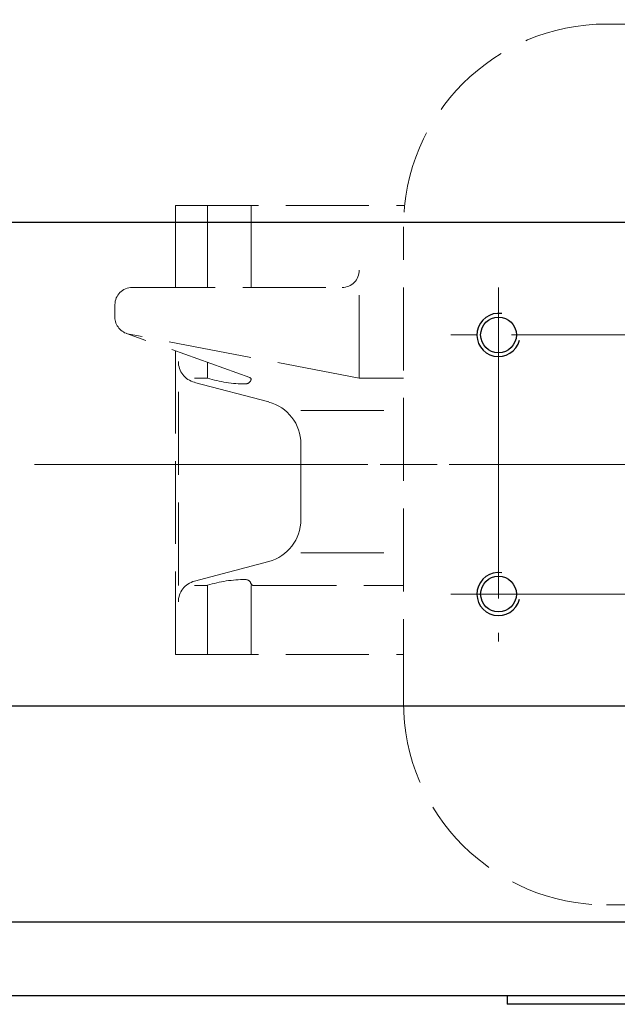
# Model space of a CAD drawing. Extents: x 658 to 1570, y -117 to 774.
# Drawn here: x 843 to 912, y 587 to 701 of the extents above; entities that cross this region are included whole.
import ezdxf

# ---------------------------------------------------------------- set-up
doc = ezdxf.new("R2010")
doc.units = 0
doc.header["$LTSCALE"] = 4
doc.header["$MEASUREMENT"] = 0
doc.linetypes.add('CENTER', pattern=[12, 9, -1, 1, -1])
doc.linetypes.add('HIDDEN', pattern=[3.2, 2.4, -0.8])
doc.layers.get('0').update_dxf_attribs({"linetype": 'CONTINUOUS'})
doc.layers.get('Defpoints').update_dxf_attribs({"linetype": 'CONTINUOUS'})
doc.layers.add('1', color=7, linetype='CONTINUOUS')
doc.layers.add('CYLINDER', color=7, linetype='CONTINUOUS', lineweight=25)
doc.layers.add('scale', color=6, linetype='CONTINUOUS', lineweight=13)
doc.styles.get("Standard").update_dxf_attribs({"font": 'simplex.shx', "bigfont": 'BIGFONT.shx'})
doc.dimstyles.new('STD 1', dxfattribs={"dimscale": 4, "dimtxt": 3, "dimasz": 2.5, "dimexe": 0.75, "dimexo": 0.75, "dimgap": 0.75, "dimtad": 1, "dimdsep": 46, "dimtxsty": 'STANDARD', "dimblk": 'CLOSED', "dimcen": 2.5, "dimclrd": 6, "dimclre": 6, "dimclrt": 2, "dimadec": 0, "dimazin": 2, "dimtfac": 1, "dimtmove": 0, "dimatfit": 3, "dimldrblk": 'CLOSED', "dimfxl": 1, "dimlwd": 13, "dimlwe": 13, "dimarcsym": 0})

# ---------------------------------------------------------------- blocks, each defined once
blk = doc.blocks.new('_Closed')
at = {"color": 0, "linetype": 'ByBlock', "lineweight": -2}
for p, q in [((-1, 0.167), (0, 0)), ((-1, 0.167), (-1, -0.167)), ((0, 0), (-1, -0.167)), ((0, 0), (-1, 0))]:
    blk.add_line(p, q, dxfattribs=at)
blk = doc.blocks.new('*D6')
at = {"layer": 'Defpoints', "color": 0}
for p in [(662.43, 755.78), (662.43, 681), (1211.92, 649.5)]:
    blk.add_point(p, dxfattribs=at)
at = {"layer": 'scale', "color": 6, "lineweight": 13}
for p, q in [((662.43, 684), (662.43, 758.78)), ((1211.92, 652.5), (1211.92, 758.78)), ((1201.92, 755.78), (672.43, 755.78))]:
    blk.add_line(p, q, dxfattribs=at)
at = {"layer": 'scale', "color": 6, "lineweight": 13, "xscale": 10, "yscale": 10, "zscale": 10, "rotation": 180}
blk.add_blockref('_Closed', (662.43, 755.78), dxfattribs=at)
at = {"layer": 'scale', "color": 6, "lineweight": 13, "xscale": 10, "yscale": 10, "zscale": 10}
blk.add_blockref('_Closed', (1211.92, 755.78), dxfattribs=at)
at = {"layer": 'scale', "color": 2, "insert": (937.18, 764.78), "char_height": 12, "attachment_point": 5}
blk.add_mtext('549.5（概略）', dxfattribs=at)

msp = doc.modelspace()

# ---------------------------------------------------------------- linework, layer by layer
at = {"layer": '1', "linetype": 'HIDDEN', "lineweight": 13}
for p, q in [((910.927, 700.504), (965.927, 700.504)), ((861.027, 679.504), (887.567, 679.504)), ((861.027, 670.004), (861.027, 679.504)), ((864.747, 670.004), (864.747, 679.504)), ((869.807, 679.504), (869.807, 670.004)), ((887.427, 622.004), (887.427, 677.004)), ((856.027, 670.004), (880.317, 670.004)), ((882.317, 659.504), (882.317, 670.004)), ((854.027, 666.564), (854.027, 668.004)), ((869.657, 659.564), (855.357, 664.684)), ((882.317, 659.504), (855.657, 664.594)), ((861.027, 627.504), (861.027, 662.654)), ((864.747, 659.504), (864.747, 661.324)), ((861.367, 635.504), (861.367, 659.504)), ((863.227, 659.504), (864.747, 659.504)), ((863.227, 659.014), (871.827, 656.744)), ((882.317, 659.504), (887.427, 659.504)), ((875.547, 655.754), (887.427, 655.754)), ((875.547, 643.114), (875.547, 651.904)), ((875.547, 639.264), (887.427, 639.264)), ((871.827, 638.274), (863.227, 636.004)), ((863.227, 635.504), (864.747, 635.504)), ((864.747, 627.504), (864.747, 635.504)), ((869.807, 627.504), (869.807, 635.504)), ((870.057, 635.504), (887.427, 635.504)), ((861.027, 627.504), (887.427, 627.504)), ((910.927, 598.504), (965.927, 598.504))]:
    msp.add_line(p, q, dxfattribs=at)
at = {"layer": '1', "color": 2, "linetype": 'CENTER', "lineweight": 13}
msp.add_line((847.311, 649.504), (1025.915, 649.504), dxfattribs=at)
at = {"layer": '1', "linetype": 'HIDDEN', "lineweight": 13}
for centre, radius, start, end in [((910.927, 677.004), 23.5, 90, 180), ((880.317, 672.004), 2, 270, 0), ((856.027, 668.004), 2, 90, 180), ((856.027, 666.564), 2, 180, 259.19), ((863.867, 661.434), 2.5, 180, 255.19), ((869.127, 673.474), 14.64, 252.6, 270), ((869.127, 659.524), 0.69, 270, 342.24), ((869.587, 659.374), 0.2, 342.24, 70.31), ((870.547, 651.904), 5, 0, 75.19), ((870.547, 643.114), 5, 284.81, 0), ((869.127, 621.544), 14.64, 90, 107.4), ((869.127, 635.494), 0.69, 18.67, 90), ((863.867, 633.584), 2.5, 104.81, 180), ((870.057, 635.804), 0.3, 198.67, 270), ((910.927, 622.004), 23.5, 180, 270)]:
    msp.add_arc(centre, radius, start, end, dxfattribs=at)
at = {"layer": 'CYLINDER', "lineweight": 25}
for p, q in [((930.427, 677.504), (708.427, 677.504)), ((930.427, 621.504), (708.427, 621.504)), ((1168.427, 596.504), (708.427, 596.504)), ((1168.427, 588.004), (708.427, 588.004)), ((899.427, 588.004), (899.427, 587.004))]:
    msp.add_line(p, q, dxfattribs=at)
at = {"layer": 'CYLINDER', "color": 2, "linetype": 'CENTER', "lineweight": 13}
for p, q in [((898.427, 670.004), (898.427, 629.004)), ((983.927, 664.504), (892.927, 664.504)), ((1216.722, 649.504), (680.32, 649.504)), ((892.927, 634.504), (983.927, 634.504))]:
    msp.add_line(p, q, dxfattribs=at)
at = {"layer": 'CYLINDER', "lineweight": 25, "ltscale": 0.5}
msp.add_line((938.427, 587.004), (899.427, 587.004), dxfattribs=at)
at = {"layer": 'CYLINDER', "lineweight": 25}
for centre in [(898.427, 664.504), (898.427, 634.504)]:
    msp.add_circle(centre, 2.067, dxfattribs=at)
at = {"layer": 'CYLINDER', "color": 4, "lineweight": 25}
for centre in [(898.427, 664.504), (898.427, 634.504)]:
    msp.add_arc(centre, 2.5, 81.4733, 346.11284, dxfattribs=at)

# ---------------------------------------------------------------- dimensions: what is measured, and where the dimension line sits
at = {"layer": 'scale'}
dim = msp.add_linear_dim(base=(662.427, 755.776), p1=(1211.924, 649.504), p2=(662.427, 681.004), text='<>（概略）', dimstyle='STD 1', dxfattribs=at)
dim.commit()
dim.dimension.update_dxf_attribs({"geometry": '*D6', "text_midpoint": (937.176, 764.776)})

doc.saveas('drawing.dxf')
